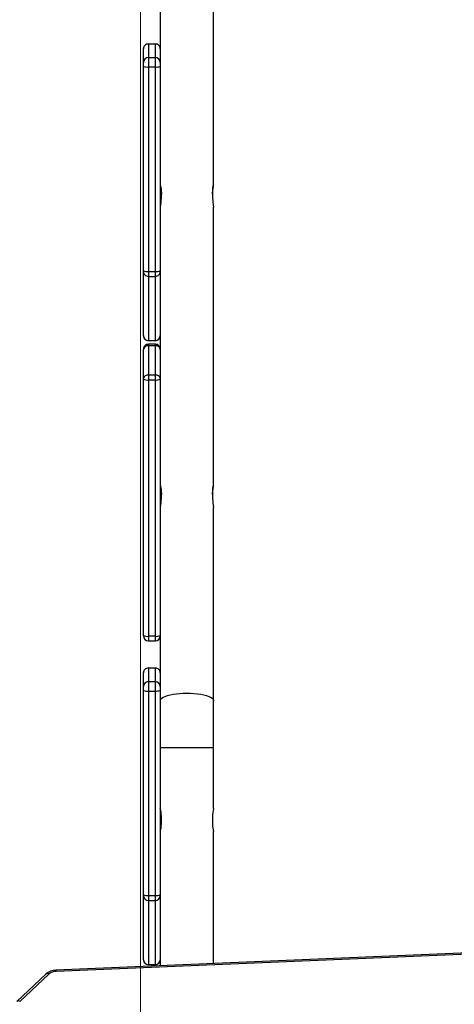
# Model space of a CAD drawing. Units: millimetres. Extents: x -215 to 806, y -188 to 888.
# Drawn here: x 240 to 271, y 312 to 382 of the extents above; entities that cross this region are included whole.
import ezdxf

# ---------------------------------------------------------------- set-up
doc = ezdxf.new("R2010")
doc.units = ezdxf.units.MM
doc.header["$PDSIZE"] = -1
doc.dimstyles.new('ISO-25', dxfattribs={"dimtxt": 2.5, "dimasz": 2.5, "dimexe": 1.25, "dimexo": 0.625, "dimtad": 1, "dimtxsty": 'Standard', "dimcen": 2.5, "dimadec": 0, "dimazin": 0, "dimtfac": 1, "dimtmove": 0, "dimatfit": 3, "dimfxl": 1, "dimarcsym": 0})

# ---------------------------------------------------------------- blocks, each defined once
blk = doc.blocks.new('*D20')
at = {"color": 0, "lineweight": -2, "transparency": 16777216}
for p, q in [((397.132, 735.601), (-200.035, 735.601)), ((-195.035, 719.091), (-195.035, 402.17)), ((-195.035, 52.509), (-195.035, 369.43)), ((283.778, 35.999), (-200.035, 35.999))]:
    blk.add_line(p, q, dxfattribs=at)
at = {"color": 0, "transparency": 16777216}
for points in [[(-192.284, 719.091), (-197.787, 719.091), (-195.035, 735.601)], [(-197.787, 52.509), (-192.284, 52.509), (-195.035, 35.999)]]:
    blk.add_solid(points, dxfattribs=at)
at = {"layer": 'Defpoints', "color": 0, "transparency": 16777216}
for p in [(402.132, 735.601), (-195.035, 35.999), (288.778, 35.999)]:
    blk.add_point(p, dxfattribs=at)
at = {"color": 0, "transparency": 16777216, "insert": (-195.035, 385.8), "char_height": 17.5, "attachment_point": 5}
blk.add_mtext('700', dxfattribs=at)
blk = doc.blocks.new('*D22')
at = {"color": 0, "lineweight": -2, "transparency": 16777216}
for p, q in [((243.778, 535.601), (-62.221, 535.601)), ((-57.221, 519.091), (-57.221, 387.17)), ((-57.221, 222.509), (-57.221, 354.43)), ((289.138, 205.999), (-62.221, 205.999))]:
    blk.add_line(p, q, dxfattribs=at)
at = {"color": 0, "transparency": 16777216}
for points in [[(-54.47, 519.091), (-59.973, 519.091), (-57.221, 535.601)], [(-59.973, 222.509), (-54.47, 222.509), (-57.221, 205.999)]]:
    blk.add_solid(points, dxfattribs=at)
at = {"layer": 'Defpoints', "color": 0, "transparency": 16777216}
for p in [(-57.221, 535.601), (248.778, 535.601), (294.138, 205.999)]:
    blk.add_point(p, dxfattribs=at)
at = {"color": 0, "transparency": 16777216, "insert": (-57.221, 370.8), "char_height": 17.5, "attachment_point": 5}
blk.add_mtext('330', dxfattribs=at)

msp = doc.modelspace()

# ---------------------------------------------------------------- linework, layer by layer
at = {"color": 7, "linetype": 'Continuous', "lineweight": 18}
msp.add_line((248.369, 450.564), (248.369, 309.369), dxfattribs=at)
at = {"color": 7, "linetype": 'Continuous', "lineweight": 25}
for p, q in [((253.591, 370.509), (253.591, 391.895)), ((249.791, 386.822), (249.791, 379.37)), ((248.591, 379.26), (248.591, 380.236)), ((248.941, 380.585), (248.941, 379.61)), ((248.941, 380.585), (249.441, 380.585)), ((249.441, 379.61), (249.441, 380.585)), ((248.591, 378.982), (248.591, 379.26)), ((248.941, 379.61), (248.941, 378.943)), ((248.941, 379.61), (249.441, 379.61)), ((249.441, 378.943), (249.441, 379.61)), ((249.791, 379.37), (249.791, 379.26)), ((249.791, 379.26), (249.791, 378.982)), ((248.591, 364.4), (248.591, 378.982)), ((248.941, 378.943), (249.441, 378.943)), ((248.941, 378.943), (248.941, 364.361)), ((249.441, 364.361), (249.441, 378.943)), ((249.791, 378.982), (249.791, 364.4)), ((249.865, 369.592), (249.865, 370.165)), ((253.517, 370.165), (253.517, 369.592)), ((253.591, 349.087), (253.591, 368.942)), ((248.591, 364.355), (248.591, 364.4)), ((248.591, 359.778), (248.591, 364.355)), ((248.941, 364.361), (249.441, 364.361)), ((248.941, 364.361), (248.941, 364.006)), ((248.941, 364.006), (249.441, 364.006)), ((248.941, 364.006), (248.941, 359.428)), ((249.441, 364.006), (249.441, 364.361)), ((249.441, 359.428), (249.441, 364.006)), ((249.791, 364.4), (249.791, 364.355)), ((249.791, 364.355), (249.791, 364.246)), ((249.791, 364.246), (249.791, 358.813)), ((248.941, 359.428), (249.441, 359.428)), ((248.941, 359.428), (248.941, 359.427)), ((248.941, 359.427), (249.441, 359.427)), ((248.941, 359.163), (248.941, 359.048)), ((249.441, 359.163), (248.941, 359.163)), ((248.941, 359.048), (248.941, 356.968)), ((249.441, 359.048), (248.941, 359.048)), ((249.441, 359.427), (249.441, 359.428)), ((249.441, 359.048), (249.441, 359.163)), ((249.441, 356.968), (249.441, 359.048)), ((248.591, 358.799), (248.591, 358.813)), ((248.591, 356.719), (248.591, 358.799)), ((249.791, 358.813), (249.791, 358.799)), ((249.791, 358.799), (249.791, 356.719)), ((248.941, 356.968), (248.941, 356.614)), ((249.441, 356.968), (248.941, 356.968)), ((249.441, 356.614), (249.441, 356.968)), ((248.591, 356.675), (248.591, 356.719)), ((248.591, 338.396), (248.591, 356.675)), ((248.941, 356.614), (248.941, 338.336)), ((249.441, 356.614), (248.941, 356.614)), ((249.441, 338.336), (249.441, 356.614)), ((249.791, 356.719), (249.791, 356.675)), ((249.791, 356.675), (249.791, 341.963)), ((249.865, 348.169), (249.865, 348.743)), ((253.517, 348.743), (253.517, 348.169)), ((253.591, 333.73), (253.591, 347.519)), ((249.791, 341.963), (249.791, 334.827)), ((248.591, 338.355), (248.591, 338.396)), ((249.441, 338.336), (248.941, 338.336)), ((248.941, 338.336), (248.941, 338.005)), ((248.941, 338.005), (249.441, 338.005)), ((249.441, 338.005), (249.441, 338.336)), ((248.591, 334.748), (248.591, 335.724)), ((248.941, 336.074), (248.941, 335.098)), ((248.941, 336.074), (249.441, 336.074)), ((249.441, 335.098), (249.441, 336.074)), ((248.941, 335.098), (248.941, 334.431)), ((248.941, 335.098), (249.441, 335.098)), ((249.441, 334.431), (249.441, 335.098)), ((248.591, 334.47), (248.591, 334.748)), ((248.591, 319.888), (248.591, 334.47)), ((248.941, 334.431), (249.441, 334.431)), ((248.941, 334.431), (248.941, 319.849)), ((249.441, 319.849), (249.441, 334.431)), ((249.791, 334.827), (249.791, 334.748)), ((249.791, 334.748), (249.791, 334.47)), ((249.791, 334.47), (249.791, 319.888)), ((253.591, 330.399), (253.591, 333.73)), ((249.791, 330.399), (253.591, 330.399)), ((253.591, 326.045), (253.591, 330.399)), ((249.865, 324.926), (249.865, 325.526)), ((253.517, 325.526), (253.517, 324.926)), ((253.591, 314.99), (253.591, 324.408)), ((248.591, 319.844), (248.591, 319.888)), ((248.591, 315.266), (248.591, 319.844)), ((248.941, 319.849), (249.441, 319.849)), ((248.941, 319.849), (248.941, 319.494)), ((249.441, 319.494), (249.441, 319.849)), ((249.791, 319.888), (249.791, 319.844)), ((249.791, 319.844), (249.791, 319.622)), ((249.791, 319.622), (249.791, 314.832)), ((248.941, 319.494), (249.441, 319.494)), ((248.941, 319.494), (248.941, 314.917)), ((249.441, 314.917), (249.441, 319.494)), ((288.488, 316.441), (242.347, 314.522)), ((288.5, 316.354), (242.359, 314.434)), ((248.941, 314.917), (249.441, 314.917)), ((248.941, 314.917), (248.941, 314.916)), ((248.941, 314.916), (249.441, 314.916)), ((249.441, 314.916), (249.441, 314.917)), ((241.636, 314.245), (239.561, 312.296)), ((241.841, 314.238), (239.767, 312.289))]:
    msp.add_line(p, q, dxfattribs=at)
at = {"color": 7, "linetype": 'Continuous', "lineweight": 25, "flags": 128}
for points in [[(249.794, 370.535), (249.792, 370.492), (249.804, 370.399), (249.827, 370.264), (249.85, 370.097), (249.864, 369.919), (249.865, 369.859)], [(253.517, 369.859), (253.519, 369.945), (253.534, 370.114), (253.557, 370.275), (253.579, 370.411), (253.591, 370.502), (253.586, 370.537)], [(249.794, 349.113), (249.792, 349.069), (249.804, 348.976), (249.827, 348.842), (249.85, 348.675), (249.864, 348.497), (249.865, 348.436)], [(253.517, 348.436), (253.519, 348.523), (253.534, 348.692), (253.557, 348.852), (253.579, 348.989), (253.591, 349.079), (253.586, 349.114)], [(249.791, 333.73), (249.795, 333.768), (249.831, 333.843), (249.901, 333.916), (250.004, 333.985), (250.139, 334.05), (250.302, 334.109), (250.492, 334.16), (250.704, 334.204), (250.934, 334.239), (251.178, 334.264), (251.432, 334.28), (251.691, 334.285), (251.95, 334.28), (252.204, 334.264), (252.448, 334.239), (252.678, 334.204), (252.89, 334.16), (253.08, 334.109), (253.243, 334.05), (253.378, 333.985), (253.481, 333.916), (253.551, 333.843), (253.587, 333.768), (253.591, 333.73)], [(253.589, 326.045), (253.59, 326.049), (253.579, 326.005), (253.557, 325.911), (253.533, 325.77), (253.518, 325.601), (253.517, 325.526)], [(249.793, 324.408), (249.792, 324.404), (249.803, 324.448), (249.825, 324.542), (249.849, 324.682), (249.863, 324.852), (249.865, 324.926)]]:
    msp.add_lwpolyline(points, dxfattribs=at)
at = {"color": 7, "linetype": 'Continuous', "lineweight": 25}
for centre, radius, start, end in [((248.941, 380.236), 0.35, 89.9946, 179.9993), ((249.441, 380.236), 0.35, 0.00109, 90.00501), ((248.941, 379.26), 0.35, 89.99849, 179.99541), ((249.441, 379.26), 0.35, 0.00497, 90.00113), ((248.855, 379.758), 0.82, 251.2443, 276.04924), ((249.527, 379.758), 0.82, 263.95095, 288.75551), ((249.233, 370.239), 0.636, 353.30334, 27.32224), ((254.136, 370.243), 0.624, 152.18749, 187.15625), ((246.721, 369.613), 3.144, 347.68193, 359.61633), ((258.625, 369.831), 5.113, 182.68602, 190.01548), ((248.855, 365.176), 0.82, 251.24131, 276.05223), ((248.94, 364.356), 0.35, 180.0714, 270.07344), ((249.527, 365.176), 0.82, 263.94796, 288.7585), ((249.441, 364.356), 0.35, 269.92695, 359.92822), ((248.94, 359.778), 0.35, 180.07059, 270.07425), ((248.941, 359.777), 0.35, 180, 270), ((249.441, 359.778), 0.35, 269.92613, 359.92903), ((249.441, 359.777), 0.35, 270, 360), ((248.941, 358.813), 0.35, 89.9946, 179.9993), ((248.898, 358.738), 0.313, 82.06997, 168.82811), ((249.441, 358.813), 0.35, 0.00109, 90.00501), ((249.484, 358.738), 0.313, 11.1723, 97.92962), ((248.898, 356.658), 0.313, 82.07101, 168.82967), ((249.484, 356.658), 0.313, 11.17074, 97.92858), ((248.856, 357.168), 0.56, 241.737, 278.72127), ((249.526, 357.168), 0.56, 261.279, 298.26273), ((249.233, 348.817), 0.636, 353.30334, 27.32224), ((254.136, 348.82), 0.624, 152.18955, 187.15419), ((246.721, 348.19), 3.144, 347.68238, 359.61589), ((258.625, 348.409), 5.113, 182.68602, 190.01548), ((248.856, 338.889), 0.56, 241.73523, 278.72304), ((248.941, 338.355), 0.35, 180, 270), ((249.526, 338.889), 0.56, 261.27724, 298.26449), ((249.441, 338.355), 0.35, 270, 0), ((248.941, 335.724), 0.35, 89.9946, 179.9993), ((249.441, 335.724), 0.35, 0.00109, 90.00501), ((248.941, 334.748), 0.35, 89.99849, 179.99541), ((249.441, 334.748), 0.35, 0.00497, 90.00113), ((248.855, 335.246), 0.82, 251.2443, 276.04924), ((249.527, 335.247), 0.82, 263.95095, 288.75551), ((247.873, 325.513), 1.991, 0.37389, 15.49141), ((255.508, 324.939), 1.991, 180.37342, 195.49187), ((248.854, 320.664), 0.82, 251.24128, 276.05418), ((248.94, 319.844), 0.35, 180.07349, 270.07134), ((249.527, 320.664), 0.82, 263.94601, 288.75852), ((249.441, 319.844), 0.35, 269.92904, 359.92612), ((248.941, 315.266), 0.35, 180, 270), ((248.94, 315.266), 0.35, 180.07155, 270.07329), ((249.441, 315.266), 0.35, 270, 360), ((249.441, 315.266), 0.35, 269.9271, 359.92807), ((242.369, 313.416), 1.106, 91.13711, 131.50111), ((241.734, 314.098), 0.176, 52.50241, 123.85415), ((242.371, 313.624), 0.811, 90.7847, 130.7397), ((242.136, 314.447), 0.223, 356.67445, 19.52872), ((239.66, 312.15), 0.176, 52.50465, 123.87598)]:
    msp.add_arc(centre, radius, start, end, dxfattribs=at)

# ---------------------------------------------------------------- dimensions: what is measured, and where the dimension line sits
for base, p1, p2, picture, middle in [((-195.035, 35.999), (402.132, 735.601), (288.778, 35.999), '*D20', (-195.035, 385.8)), ((-57.221, 535.601), (294.138, 205.999), (248.778, 535.601), '*D22', (-57.221, 370.8))]:
    dim = msp.add_linear_dim(base=base, p1=p1, p2=p2, angle=90, dimstyle='ISO-25', override={"dimscale": 50, "dimtxt": 0.35, "dimasz": 0.3302, "dimexe": 0.1, "dimexo": 0.1, "dimgap": 0.1524, "dimtih": 1, "dimtoh": 1, "dimdec": 0, "dimlfac": 1, "dimzin": 1, "dimadec": 2, "dimtzin": 1})
    dim.commit()
    dim.dimension.update_dxf_attribs({"geometry": picture, "text_midpoint": middle})

doc.saveas('drawing.dxf')
